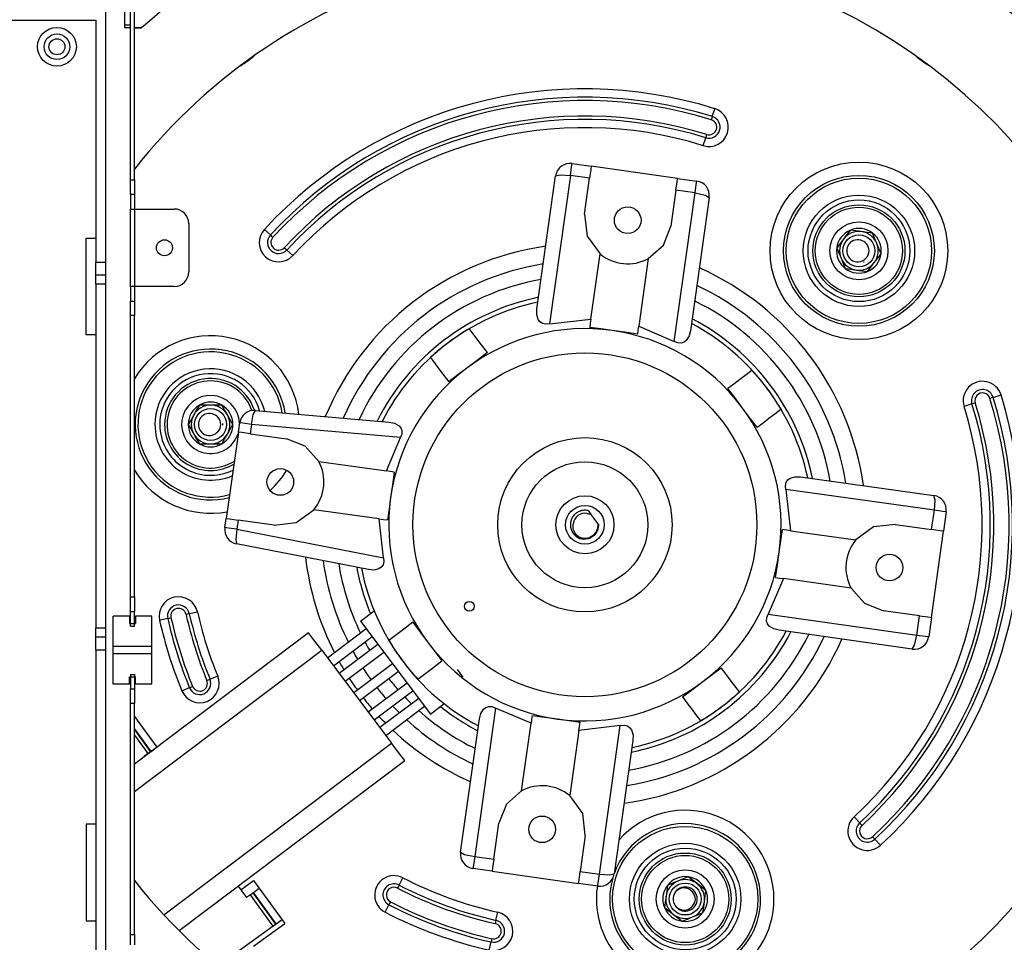
# Model space of a CAD drawing. Units: inches. Extents: x 0 to 10525, y 0 to 3753.
# Drawn here: x 1109 to 1312, y 2048 to 2239 of the extents above; entities that cross this region are included whole.
import ezdxf

# ---------------------------------------------------------------- set-up
doc = ezdxf.new("R2010")
doc.units = ezdxf.units.IN
doc.header["$MEASUREMENT"] = 0
doc.layers.add('LG-Product', color=3, linetype='Continuous')

msp = doc.modelspace()

# ---------------------------------------------------------------- linework, layer by layer
at = {"layer": 'LG-Product', "linetype": 'Continuous'}
for p, q in [((1131.87, 2205.72), (1131.87, 2310.72)), ((1132.67, 2205.72), (1132.67, 2310.72)), ((1126.67, 2240.72), (1126.67, 2188.72)), ((1130.67, 2238.67), (1130.67, 2240.7)), ((1055.17, 2238.72), (1124.67, 2238.72)), ((1124.67, 2238.72), (1124.67, 2188.72)), ((1130.67, 2237.71), (1130.67, 2238.67)), ((1131.87, 2237.71), (1130.67, 2237.71)), ((1130.67, 2237.1), (1130.67, 2237.71)), ((1131.87, 2237.11), (1130.67, 2237.1)), ((1132.67, 2237.11), (1134.11, 2237.11)), ((1132.82, 2237.11), (1132.67, 2237.11)), ((1133.04, 2237.11), (1132.82, 2237.11)), ((1133.25, 2237.11), (1133.04, 2237.11)), ((1133.68, 2237.11), (1133.25, 2237.11)), ((1134.11, 2237.11), (1133.68, 2237.11)), ((1251.97, 2218.81), (1252.48, 2220.43)), ((1251.88, 2218.5), (1251.76, 2218.13)), ((1251.97, 2218.81), (1251.88, 2218.5)), ((1250.1, 2212.8), (1250.61, 2214.43)), ((1250.7, 2214.74), (1250.61, 2214.43)), ((1250.82, 2215.1), (1250.7, 2214.74)), ((1222.68, 2206.66), (1222.93, 2208.42)), ((1222.93, 2208.42), (1223.02, 2209.12)), ((1223.02, 2209.12), (1226.98, 2208.56)), ((1226.89, 2207.86), (1226.64, 2206.1)), ((1226.98, 2208.56), (1226.89, 2207.86)), ((1244.81, 2206.05), (1226.98, 2208.56)), ((1131.87, 2205.72), (1132.67, 2205.72)), ((1131.87, 2203.6), (1131.87, 2205.72)), ((1132.67, 2205.72), (1132.67, 2203.6)), ((1215.77, 2179.05), (1219.63, 2206.56)), ((1222.68, 2206.66), (1218.37, 2175.98)), ((1219.63, 2206.56), (1220.56, 2206.81)), ((1220.56, 2206.81), (1222.68, 2206.66)), ((1226.64, 2206.1), (1222.68, 2206.66)), ((1225.59, 2198.66), (1226.64, 2206.1)), ((1244.71, 2205.36), (1244.81, 2206.05)), ((1244.81, 2206.05), (1248.77, 2205.5)), ((1131.87, 2202.72), (1131.87, 2203.6)), ((1132.67, 2203.6), (1132.67, 2202.72)), ((1244.46, 2203.6), (1243.42, 2196.15)), ((1244.46, 2203.6), (1244.71, 2205.36)), ((1248.42, 2203.04), (1244.46, 2203.6)), ((1248.42, 2203.04), (1248.67, 2204.8)), ((1248.67, 2204.8), (1248.77, 2205.5)), ((1132.67, 2202.72), (1131.87, 2202.72)), ((1131.87, 2202.72), (1131.87, 2199.72)), ((1132.67, 2202.72), (1132.67, 2199.72)), ((1244.11, 2172.36), (1248.42, 2203.04)), ((1251.32, 2202.11), (1247.46, 2174.59)), ((1248.42, 2203.04), (1250.5, 2202.6)), ((1250.5, 2202.6), (1251.32, 2202.11)), ((1131.87, 2183.72), (1131.87, 2199.72)), ((1131.87, 2199.72), (1132.1, 2199.72)), ((1132.1, 2199.72), (1132.67, 2199.72)), ((1132.67, 2199.72), (1132.67, 2183.72)), ((1132.67, 2199.72), (1140.87, 2199.72)), ((1225.59, 2198.66), (1226.12, 2194.14)), ((1143.87, 2196.72), (1143.87, 2186.72)), ((1160.74, 2194.36), (1159.49, 2195.52)), ((1241.88, 2192.25), (1243.42, 2196.15)), ((1122.67, 2173.72), (1122.67, 2193.72)), ((1122.67, 2193.72), (1124.67, 2193.72)), ((1160.74, 2194.36), (1160.98, 2194.14)), ((1160.98, 2194.14), (1161.26, 2193.88)), ((1226.12, 2194.14), (1228.79, 2190.45)), ((1279.06, 2193.52), (1278.35, 2192.6)), ((1279.77, 2194.45), (1279.06, 2193.52)), ((1280.47, 2195.36), (1279.77, 2194.45)), ((1281.6, 2195.21), (1280.47, 2195.36)), ((1282.76, 2195.06), (1281.6, 2195.21)), ((1283.91, 2194.9), (1282.76, 2195.06)), ((1285.05, 2194.76), (1283.91, 2194.9)), ((1285.48, 2193.7), (1285.05, 2194.76)), ((1285.93, 2192.62), (1285.48, 2193.7)), ((1163.6, 2191.73), (1163.88, 2191.47)), ((1163.88, 2191.47), (1164.12, 2191.25)), ((1238.75, 2189.47), (1241.88, 2192.25)), ((1278.35, 2192.6), (1277.66, 2191.69)), ((1277.66, 2191.69), (1278.09, 2190.64)), ((1280.26, 2192.58), (1280.08, 2192.37)), ((1280.45, 2192.77), (1280.26, 2192.58)), ((1280.77, 2193.01), (1280.45, 2192.77)), ((1281.13, 2193.2), (1280.77, 2193.01)), ((1281.48, 2193.31), (1281.13, 2193.2)), ((1281.85, 2193.37), (1281.48, 2193.31)), ((1282.22, 2193.37), (1281.85, 2193.37)), ((1282.6, 2193.3), (1282.22, 2193.37)), ((1282.93, 2193.18), (1282.6, 2193.3)), ((1283.24, 2193.01), (1282.93, 2193.18)), ((1283.5, 2192.81), (1283.24, 2193.01)), ((1283.72, 2192.58), (1283.5, 2192.81)), ((1286.38, 2191.54), (1285.93, 2192.62)), ((1286.82, 2190.49), (1286.38, 2191.54)), ((1165.37, 2190.1), (1164.12, 2191.25)), ((1226.89, 2176.98), (1228.79, 2190.45)), ((1238.75, 2189.47), (1236.78, 2175.5)), ((1278.09, 2190.64), (1278.54, 2189.56)), ((1278.54, 2189.56), (1278.99, 2188.48)), ((1280.08, 2189.82), (1280.34, 2189.51)), ((1280.34, 2189.51), (1280.64, 2189.25)), ((1283.26, 2189.19), (1283.55, 2189.42)), ((1283.55, 2189.42), (1283.64, 2189.51)), ((1283.64, 2189.51), (1283.72, 2189.61)), ((1285.41, 2188.66), (1286.12, 2189.58)), ((1286.12, 2189.58), (1286.82, 2190.49)), ((1124.67, 2188.72), (1126.67, 2188.72)), ((1124.67, 2186.15), (1124.67, 2188.72)), ((1126.67, 2188.72), (1126.67, 2186.15)), ((1278.99, 2188.48), (1279.43, 2187.43)), ((1279.43, 2187.43), (1280.56, 2187.28)), ((1280.64, 2189.25), (1280.99, 2189.05)), ((1280.99, 2189.05), (1281.38, 2188.9)), ((1281.38, 2188.9), (1281.77, 2188.82)), ((1281.77, 2188.82), (1282.18, 2188.81)), ((1282.18, 2188.81), (1282.57, 2188.88)), ((1282.57, 2188.88), (1282.93, 2189)), ((1282.93, 2189), (1283.26, 2189.19)), ((1284, 2186.82), (1284.7, 2187.73)), ((1284.7, 2187.73), (1285.41, 2188.66)), ((1124.67, 2186.15), (1126.67, 2186.15)), ((1124.67, 2185.43), (1124.67, 2186.15)), ((1124.67, 2184.23), (1124.67, 2185.43)), ((1126.67, 2186.15), (1126.67, 2185.43)), ((1126.67, 2185.43), (1126.67, 2184.23)), ((1280.56, 2187.28), (1281.71, 2187.12)), ((1281.71, 2187.12), (1282.87, 2186.97)), ((1282.87, 2186.97), (1284, 2186.82)), ((1126.67, 2184.23), (1124.67, 2184.23)), ((1124.67, 2184.23), (1124.67, 2113.21)), ((1126.67, 2184.23), (1126.67, 2113.21)), ((1131.87, 2183.72), (1131.87, 2180.72)), ((1132.1, 2183.72), (1131.87, 2183.72)), ((1132.67, 2183.72), (1132.1, 2183.72)), ((1140.87, 2183.72), (1132.67, 2183.72)), ((1132.67, 2183.72), (1132.67, 2180.72)), ((1131.87, 2180.72), (1132.67, 2180.72)), ((1131.87, 2179.84), (1131.87, 2180.72)), ((1131.87, 2177.72), (1131.87, 2179.84)), ((1132.67, 2180.72), (1132.67, 2179.84)), ((1132.67, 2179.84), (1132.67, 2177.72)), ((1132.67, 2177.72), (1131.87, 2177.72)), ((1131.87, 2119.62), (1131.87, 2177.72)), ((1132.67, 2119.62), (1132.67, 2177.72)), ((1215.74, 2177.93), (1215.77, 2179.05)), ((1216.05, 2176.89), (1215.74, 2177.93)), ((1216.39, 2176.42), (1216.05, 2176.89)), ((1216.9, 2176.07), (1216.39, 2176.42)), ((1217.6, 2175.91), (1216.9, 2176.07)), ((1218.37, 2175.98), (1217.6, 2175.91)), ((1218.37, 2175.98), (1226.89, 2176.98)), ((1226.77, 2176.13), (1226.65, 2175.28)), ((1228.98, 2174.95), (1226.65, 2175.28)), ((1226.89, 2176.98), (1226.77, 2176.13)), ((1236.67, 2174.7), (1236.78, 2175.5)), ((1236.78, 2175.5), (1244.11, 2172.36)), ((1124.67, 2173.72), (1122.67, 2173.72)), ((1202, 2174.74), (1201.8, 2175.01)), ((1202.2, 2174.48), (1202, 2174.74)), ((1203.86, 2172.27), (1202.2, 2174.48)), ((1231.3, 2174.63), (1228.98, 2174.95)), ((1233.93, 2174.26), (1231.3, 2174.63)), ((1236.56, 2173.89), (1233.93, 2174.26)), ((1236.56, 2173.89), (1236.67, 2174.7)), ((1247.18, 2173.51), (1246.59, 2172.59)), ((1247.46, 2174.59), (1247.18, 2173.51)), ((1205.53, 2170.06), (1203.86, 2172.27)), ((1244.83, 2172.08), (1244.11, 2172.36)), ((1245.55, 2172.04), (1244.83, 2172.08)), ((1246.14, 2172.24), (1245.55, 2172.04)), ((1246.59, 2172.59), (1246.14, 2172.24)), ((1193.78, 2169.04), (1193.99, 2168.76)), ((1205.53, 2170.06), (1203.42, 2168.47)), ((1193.99, 2168.76), (1194.19, 2168.49)), ((1194.19, 2168.49), (1195.87, 2166.26)), ((1203.42, 2168.47), (1201.29, 2166.87)), ((1195.87, 2166.26), (1197.54, 2164.04)), ((1199.42, 2165.45), (1197.54, 2164.04)), ((1201.29, 2166.87), (1199.42, 2165.45)), ((1258.93, 2165.47), (1257.68, 2164.52)), ((1260.18, 2166.41), (1258.93, 2165.47)), ((1256.43, 2163.58), (1255.19, 2162.65)), ((1257.68, 2164.52), (1256.43, 2163.58)), ((1256.6, 2160.77), (1255.19, 2162.65)), ((1309.95, 2160.83), (1311.58, 2161.34)), ((1146.08, 2159.23), (1145.51, 2158.24)), ((1147.23, 2159.23), (1146.08, 2159.23)), ((1148.39, 2159.23), (1147.23, 2159.23)), ((1149.56, 2159.23), (1148.39, 2159.23)), ((1150.7, 2159.23), (1149.56, 2159.23)), ((1151.27, 2158.24), (1150.7, 2159.23)), ((1258.01, 2158.9), (1256.6, 2160.77)), ((1259.61, 2156.77), (1258.01, 2158.9)), ((1305.57, 2159.46), (1303.94, 2158.95)), ((1305.88, 2159.56), (1305.57, 2159.46)), ((1306.25, 2159.67), (1305.88, 2159.56)), ((1309.64, 2160.73), (1309.27, 2160.62)), ((1309.95, 2160.83), (1309.64, 2160.73)), ((1144.93, 2157.23), (1144.35, 2156.22)), ((1145.51, 2158.24), (1144.93, 2157.23)), ((1146.61, 2156.91), (1146.41, 2156.72)), ((1146.93, 2157.15), (1146.61, 2156.91)), ((1147.29, 2157.33), (1146.93, 2157.15)), ((1147.64, 2157.45), (1147.29, 2157.33)), ((1148, 2157.5), (1147.64, 2157.45)), ((1148.38, 2157.5), (1148, 2157.5)), ((1148.75, 2157.44), (1148.38, 2157.5)), ((1149.09, 2157.32), (1148.75, 2157.44)), ((1149.39, 2157.15), (1149.09, 2157.32)), ((1149.65, 2156.95), (1149.39, 2157.15)), ((1149.88, 2156.71), (1149.65, 2156.95)), ((1151.86, 2157.23), (1151.27, 2158.24)), ((1152.44, 2156.22), (1151.86, 2157.23)), ((1156.86, 2155.23), (1157.19, 2157.31)), ((1157.19, 2157.31), (1157.64, 2158.14)), ((1157.64, 2158.14), (1185.27, 2155.72)), ((1263.67, 2156.52), (1264.91, 2157.45)), ((1264.91, 2157.45), (1266.15, 2158.39)), ((1144.35, 2156.22), (1143.77, 2155.23)), ((1143.77, 2155.23), (1144.35, 2154.24)), ((1146.41, 2156.72), (1146.24, 2156.5)), ((1153.01, 2155.23), (1152.44, 2156.22)), ((1152.44, 2154.24), (1153.01, 2155.23)), ((1154.13, 2153.66), (1154.4, 2155.57)), ((1155.1, 2155.47), (1154.4, 2155.57)), ((1156.86, 2155.23), (1155.1, 2155.47)), ((1156.86, 2155.23), (1156.59, 2153.32)), ((1187.59, 2152.54), (1156.86, 2155.23)), ((1185.27, 2155.72), (1186.36, 2155.51)), ((1186.36, 2155.51), (1187.3, 2154.98)), ((1187.3, 2154.98), (1187.67, 2154.54)), ((1261.2, 2154.66), (1259.61, 2156.77)), ((1261.2, 2154.66), (1262.44, 2155.59)), ((1262.44, 2155.59), (1263.67, 2156.52)), ((1144.35, 2154.24), (1144.93, 2153.23)), ((1144.93, 2153.23), (1145.51, 2152.22)), ((1146.24, 2153.96), (1146.5, 2153.65)), ((1146.5, 2153.65), (1146.8, 2153.39)), ((1146.8, 2153.39), (1147.15, 2153.18)), ((1147.15, 2153.18), (1147.53, 2153.04)), ((1147.53, 2153.04), (1147.93, 2152.96)), ((1147.93, 2152.96), (1148.34, 2152.95)), ((1148.34, 2152.95), (1148.72, 2153.01)), ((1148.72, 2153.01), (1149.09, 2153.14)), ((1149.09, 2153.14), (1149.41, 2153.32)), ((1149.41, 2153.32), (1149.7, 2153.55)), ((1149.7, 2153.55), (1149.79, 2153.65)), ((1149.79, 2153.65), (1149.88, 2153.74)), ((1151.27, 2152.22), (1151.86, 2153.23)), ((1154.13, 2153.66), (1151.63, 2135.84)), ((1151.86, 2153.23), (1152.44, 2154.24)), ((1154.83, 2153.57), (1154.13, 2153.66)), ((1156.59, 2153.32), (1154.83, 2153.57)), ((1156.59, 2153.32), (1164.04, 2152.27)), ((1187.86, 2153.26), (1187.59, 2152.54)), ((1187.67, 2154.54), (1187.89, 2153.97)), ((1187.89, 2153.97), (1187.86, 2153.26)), ((1145.51, 2152.22), (1146.08, 2151.23)), ((1146.08, 2151.23), (1147.23, 2151.23)), ((1147.23, 2151.23), (1148.39, 2151.23)), ((1148.39, 2151.23), (1149.56, 2151.23)), ((1149.56, 2151.23), (1150.7, 2151.23)), ((1150.7, 2151.23), (1151.27, 2152.22)), ((1167.94, 2150.74), (1164.04, 2152.27)), ((1170.72, 2147.6), (1167.94, 2150.74)), ((1184.69, 2145.64), (1187.59, 2152.54)), ((1170.72, 2147.6), (1184.69, 2145.64)), ((1185.49, 2145.53), (1184.69, 2145.64)), ((1186.3, 2145.41), (1185.49, 2145.53)), ((1186.3, 2145.41), (1185.93, 2142.79)), ((1185.93, 2142.79), (1185.56, 2140.16)), ((1267.05, 2142.59), (1267.21, 2143.29)), ((1267.12, 2141.82), (1267.05, 2142.59)), ((1267.21, 2143.29), (1267.57, 2143.8)), ((1267.57, 2143.8), (1268.03, 2144.14)), ((1268.03, 2144.14), (1269.08, 2144.45)), ((1269.08, 2144.45), (1270.19, 2144.42)), ((1270.19, 2144.42), (1297.71, 2140.55)), ((1297.81, 2137.51), (1267.12, 2141.82)), ((1267.12, 2141.82), (1268.13, 2133.3)), ((1297.95, 2139.63), (1297.71, 2140.55)), ((1185.56, 2140.16), (1185.23, 2137.83)), ((1297.81, 2137.51), (1297.95, 2139.63)), ((1166.05, 2134.97), (1169.73, 2137.64)), ((1183.21, 2135.75), (1169.73, 2137.64)), ((1185.23, 2137.83), (1184.91, 2135.51)), ((1223.46, 2136.56), (1223.33, 2136.4)), ((1223.61, 2136.71), (1223.46, 2136.56)), ((1223.69, 2136.78), (1223.61, 2136.71)), ((1223.77, 2136.85), (1223.69, 2136.78)), ((1223.85, 2136.91), (1223.77, 2136.85)), ((1223.94, 2136.97), (1223.85, 2136.91)), ((1224.12, 2137.09), (1223.94, 2136.97)), ((1224.3, 2137.19), (1224.12, 2137.09)), ((1224.49, 2137.28), (1224.3, 2137.19)), ((1224.68, 2137.36), (1224.49, 2137.28)), ((1224.79, 2137.39), (1224.68, 2137.36)), ((1224.89, 2137.42), (1224.79, 2137.39)), ((1224.99, 2137.44), (1224.89, 2137.42)), ((1225.09, 2137.47), (1224.99, 2137.44)), ((1225.3, 2137.5), (1225.09, 2137.47)), ((1225.51, 2137.52), (1225.3, 2137.5)), ((1225.61, 2137.52), (1225.51, 2137.52)), ((1225.72, 2137.52), (1225.61, 2137.52)), ((1225.83, 2137.52), (1225.72, 2137.52)), ((1225.93, 2137.51), (1225.83, 2137.52)), ((1226.14, 2137.48), (1225.93, 2137.51)), ((1226.05, 2136.87), (1226.28, 2136.85)), ((1226.34, 2137.44), (1226.14, 2137.48)), ((1226.28, 2136.85), (1226.49, 2136.81)), ((1226.34, 2137.44), (1226.52, 2137.22)), ((1226.49, 2136.81), (1226.6, 2136.79)), ((1226.52, 2137.22), (1226.69, 2136.98)), ((1226.6, 2136.79), (1226.71, 2136.76)), ((1226.69, 2136.98), (1226.88, 2136.74)), ((1226.71, 2136.76), (1226.81, 2136.72)), ((1226.81, 2136.72), (1226.92, 2136.68)), ((1228.41, 2134.7), (1226.92, 2136.68)), ((1297.25, 2133.55), (1297.81, 2137.51)), ((1299.57, 2137.26), (1297.81, 2137.51)), ((1300.26, 2137.17), (1299.57, 2137.26)), ((1300.26, 2137.17), (1299.7, 2133.21)), ((1151.36, 2133.93), (1151.63, 2135.84)), ((1151.63, 2135.84), (1152.32, 2135.74)), ((1152.32, 2135.74), (1154.08, 2135.49)), ((1154.08, 2135.49), (1153.82, 2133.59)), ((1161.53, 2134.45), (1154.08, 2135.49)), ((1161.53, 2134.45), (1166.05, 2134.97)), ((1184.1, 2127.7), (1183.21, 2135.75)), ((1183.21, 2135.75), (1184.06, 2135.63)), ((1184.06, 2135.63), (1184.91, 2135.51)), ((1222.69, 2134.87), (1222.67, 2134.66)), ((1222.67, 2134.66), (1222.67, 2134.45)), ((1222.67, 2134.45), (1222.67, 2134.34)), ((1222.7, 2134.97), (1222.69, 2134.87)), ((1222.72, 2135.07), (1222.7, 2134.97)), ((1222.74, 2135.18), (1222.72, 2135.07)), ((1222.76, 2135.28), (1222.74, 2135.18)), ((1222.82, 2135.48), (1222.76, 2135.28)), ((1222.9, 2135.68), (1222.82, 2135.48)), ((1222.99, 2135.87), (1222.9, 2135.68)), ((1223.09, 2136.05), (1222.99, 2135.87)), ((1223.14, 2136.14), (1223.09, 2136.05)), ((1223.2, 2136.23), (1223.14, 2136.14)), ((1223.26, 2136.32), (1223.2, 2136.23)), ((1223.23, 2134.33), (1223.26, 2134.56)), ((1223.33, 2136.4), (1223.26, 2136.32)), ((1223.26, 2134.56), (1223.31, 2134.8)), ((1228.43, 2134.68), (1228.41, 2134.7)), ((1228.45, 2134.65), (1228.43, 2134.68)), ((1228.46, 2134.44), (1228.43, 2133.97)), ((1228.45, 2134.65), (1228.46, 2134.55)), ((1228.46, 2134.55), (1228.46, 2134.44)), ((1289.8, 2134.6), (1285.28, 2134.07)), ((1289.8, 2134.6), (1297.25, 2133.55)), ((1152.06, 2133.83), (1151.36, 2133.93)), ((1153.82, 2133.59), (1152.06, 2133.83)), ((1153.82, 2133.59), (1153.57, 2131.49)), ((1153.82, 2133.59), (1184.1, 2127.7)), ((1222.67, 2134.34), (1222.68, 2134.23)), ((1222.68, 2134.23), (1222.69, 2134.13)), ((1222.69, 2134.13), (1222.71, 2134.03)), ((1222.71, 2134.03), (1222.75, 2133.82)), ((1222.75, 2133.82), (1222.81, 2133.62)), ((1222.81, 2133.62), (1222.88, 2133.42)), ((1222.88, 2133.42), (1222.96, 2133.23)), ((1222.96, 2133.23), (1223.08, 2133.07)), ((1223.08, 2133.07), (1223.2, 2132.92)), ((1223.2, 2132.92), (1223.34, 2132.79)), ((1223.25, 2133.9), (1223.23, 2134.33)), ((1223.33, 2133.48), (1223.25, 2133.9)), ((1223.5, 2133.05), (1223.33, 2133.48)), ((1223.34, 2132.79), (1223.48, 2132.66)), ((1223.48, 2132.66), (1223.56, 2132.59)), ((1223.75, 2132.65), (1223.5, 2133.05)), ((1223.56, 2132.59), (1223.63, 2132.53)), ((1223.63, 2132.53), (1223.71, 2132.48)), ((1223.71, 2132.48), (1223.79, 2132.42)), ((1223.93, 2132.43), (1223.75, 2132.65)), ((1223.79, 2132.42), (1223.96, 2132.32)), ((1224.14, 2132.24), (1223.93, 2132.43)), ((1227.88, 2132.69), (1227.56, 2132.33)), ((1228.13, 2133.08), (1227.88, 2132.69)), ((1228.32, 2133.52), (1228.13, 2133.08)), ((1228.43, 2133.97), (1228.32, 2133.52)), ((1266.1, 2131.21), (1266.43, 2133.54)), ((1267.28, 2133.42), (1266.43, 2133.54)), ((1268.13, 2133.3), (1267.28, 2133.42)), ((1268.13, 2133.3), (1281.6, 2131.4)), ((1285.28, 2134.07), (1281.6, 2131.4)), ((1297.2, 2115.38), (1299.7, 2133.21)), ((1299.01, 2133.3), (1297.25, 2133.55)), ((1299.7, 2133.21), (1299.01, 2133.3)), ((1153.57, 2131.49), (1153.76, 2130.57)), ((1180.99, 2125.28), (1153.76, 2130.57)), ((1223.96, 2132.32), (1224.14, 2132.24)), ((1225.85, 2131.55), (1225.39, 2131.54)), ((1226.3, 2131.63), (1225.85, 2131.55)), ((1226.75, 2131.79), (1226.3, 2131.63)), ((1227.18, 2132.02), (1226.75, 2131.79)), ((1227.56, 2132.33), (1227.18, 2132.02)), ((1265.77, 2128.89), (1266.1, 2131.21)), ((1265.4, 2126.26), (1265.77, 2128.89)), ((1184.16, 2126.93), (1183.99, 2126.25)), ((1184.1, 2127.7), (1184.16, 2126.93)), ((1182.1, 2125.18), (1180.99, 2125.28)), ((1183.15, 2125.43), (1182.1, 2125.18)), ((1183.63, 2125.75), (1183.15, 2125.43)), ((1183.99, 2126.25), (1183.63, 2125.75)), ((1265.03, 2123.63), (1265.4, 2126.26)), ((1266.65, 2123.41), (1263.5, 2116.08)), ((1265.03, 2123.63), (1265.84, 2123.52)), ((1265.84, 2123.52), (1266.65, 2123.41)), ((1280.61, 2121.44), (1266.65, 2123.41)), ((1280.61, 2121.44), (1283.39, 2118.31)), ((1131.87, 2119.62), (1132.67, 2119.62)), ((1131.87, 2117.5), (1131.87, 2119.62)), ((1132.67, 2119.62), (1132.67, 2117.5)), ((1283.39, 2118.31), (1287.3, 2116.77)), ((1131.87, 2116.62), (1131.87, 2117.5)), ((1131.87, 2116.62), (1132.67, 2116.62)), ((1131.87, 2113.62), (1131.87, 2116.62)), ((1132.67, 2117.5), (1132.67, 2116.62)), ((1132.67, 2113.62), (1132.67, 2116.62)), ((1143.68, 2116.1), (1144, 2116.17)), ((1144, 2116.17), (1145.66, 2116.54)), ((1179.31, 2114.62), (1182.15, 2116.76)), ((1294.74, 2115.73), (1287.3, 2116.77)), ((1128.27, 2109.37), (1128.27, 2115.62)), ((1131.67, 2115.62), (1128.27, 2115.62)), ((1131.67, 2115.62), (1131.67, 2114.12)), ((1131.67, 2114.12), (1132.87, 2114.12)), ((1136.27, 2115.62), (1132.87, 2115.62)), ((1132.87, 2115.62), (1132.87, 2114.12)), ((1136.27, 2109.37), (1136.27, 2115.62)), ((1139.52, 2115.16), (1137.86, 2114.79)), ((1139.52, 2115.16), (1139.84, 2115.23)), ((1139.84, 2115.23), (1140.21, 2115.32)), ((1143.31, 2116.01), (1143.68, 2116.1)), ((1179.31, 2114.62), (1193.76, 2095.45)), ((1190.13, 2114.39), (1187.92, 2112.72)), ((1190.13, 2114.39), (1191.72, 2112.27)), ((1263.19, 2114.64), (1263.22, 2115.36)), ((1263.39, 2114.05), (1263.19, 2114.64)), ((1263.22, 2115.36), (1263.5, 2116.08)), ((1263.5, 2116.08), (1294.19, 2111.76)), ((1294.19, 2111.76), (1294.74, 2115.73)), ((1294.74, 2115.73), (1296.5, 2115.48)), ((1296.5, 2115.48), (1297.2, 2115.38)), ((1297.2, 2115.38), (1296.64, 2111.42)), ((1124.67, 2113.21), (1126.67, 2113.21)), ((1124.67, 2112.02), (1124.67, 2113.21)), ((1126.67, 2113.21), (1126.67, 2112.02)), ((1131.87, 2113.62), (1132.67, 2113.62)), ((1168.62, 2112.19), (1132.67, 2085.1)), ((1169.41, 2111.14), (1168.62, 2112.19)), ((1180.51, 2113.02), (1172.53, 2107)), ((1187.92, 2112.72), (1185.71, 2111.06)), ((1191.72, 2112.27), (1193.32, 2110.15)), ((1263.74, 2113.6), (1263.39, 2114.05)), ((1264.66, 2113.01), (1263.74, 2113.6)), ((1265.74, 2112.73), (1264.66, 2113.01)), ((1293.25, 2108.87), (1265.74, 2112.73)), ((1124.67, 2111.29), (1124.67, 2112.02)), ((1126.67, 2111.29), (1124.67, 2111.29)), ((1124.67, 2108.72), (1124.67, 2111.29)), ((1126.67, 2112.02), (1126.67, 2111.29)), ((1126.67, 2111.29), (1126.67, 2108.72)), ((1171.33, 2108.6), (1169.41, 2111.14)), ((1173.73, 2105.4), (1181.72, 2111.42)), ((1185.45, 2110.86), (1185.18, 2110.66)), ((1185.71, 2111.06), (1185.45, 2110.86)), ((1193.32, 2110.15), (1194.74, 2108.27)), ((1293.74, 2109.69), (1294.19, 2111.76)), ((1294.19, 2111.76), (1295.95, 2111.52)), ((1295.95, 2111.52), (1296.64, 2111.42)), ((1124.67, 2108.72), (1126.67, 2108.72)), ((1124.67, 2108.72), (1124.67, 2039.22)), ((1126.67, 2108.72), (1126.67, 2039.22)), ((1136.27, 2109.37), (1128.27, 2109.37)), ((1128.27, 2108.62), (1128.27, 2109.37)), ((1128.27, 2107.87), (1128.27, 2108.62)), ((1132.67, 2079.47), (1171.33, 2108.6)), ((1136.27, 2108.62), (1136.27, 2109.37)), ((1136.27, 2107.87), (1136.27, 2108.62)), ((1171.33, 2108.6), (1185.77, 2089.43)), ((1182.92, 2109.83), (1174.94, 2103.81)), ((1176.14, 2102.21), (1184.13, 2108.23)), ((1194.74, 2108.27), (1196.15, 2106.4)), ((1293.25, 2108.87), (1293.74, 2109.69)), ((1128.27, 2101.62), (1128.27, 2107.87)), ((1136.27, 2107.87), (1128.27, 2107.87)), ((1136.27, 2101.62), (1136.27, 2107.87)), ((1193.93, 2104.72), (1196.15, 2106.4)), ((1185.93, 2105.83), (1177.94, 2099.81)), ((1179.15, 2098.22), (1187.14, 2104.23)), ((1191.7, 2103.05), (1193.93, 2104.72)), ((1199.94, 2103.86), (1199.33, 2104.66)), ((1251.92, 2103.59), (1253.79, 2105)), ((1254.73, 2103.76), (1253.79, 2105)), ((1131.67, 2103.12), (1132.87, 2103.12)), ((1131.67, 2101.62), (1131.67, 2103.12)), ((1131.87, 2103.62), (1132.67, 2103.62)), ((1131.87, 2103.62), (1131.87, 2100.62)), ((1132.67, 2103.62), (1132.67, 2100.62)), ((1132.87, 2101.62), (1132.87, 2103.12)), ((1147.62, 2102.36), (1147.97, 2102.51)), ((1147.97, 2102.51), (1148.27, 2102.63)), ((1149.85, 2103.28), (1148.27, 2102.63)), ((1191.15, 2102.63), (1191.43, 2102.84)), ((1191.43, 2102.84), (1191.7, 2103.05)), ((1200.54, 2103.07), (1199.94, 2103.86)), ((1247.92, 2100.58), (1250.04, 2102.18)), ((1250.04, 2102.18), (1251.92, 2103.59)), ((1255.67, 2102.51), (1254.73, 2103.76)), ((1256.61, 2101.26), (1255.67, 2102.51)), ((1131.67, 2101.62), (1128.27, 2101.62)), ((1131.87, 2100.62), (1132.67, 2100.62)), ((1131.87, 2099.74), (1131.87, 2100.62)), ((1132.67, 2100.62), (1132.67, 2099.74)), ((1136.27, 2101.62), (1132.87, 2101.62)), ((1142.45, 2100.23), (1144.03, 2100.89)), ((1144.03, 2100.89), (1144.33, 2101.01)), ((1144.33, 2101.01), (1144.69, 2101.15)), ((1188.94, 2101.84), (1180.95, 2095.82)), ((1182.16, 2094.22), (1190.14, 2100.24)), ((1245.8, 2098.99), (1247.92, 2100.58)), ((1257.56, 2100), (1256.61, 2101.26)), ((1131.87, 2097.62), (1131.87, 2099.74)), ((1132.67, 2099.74), (1132.67, 2097.62)), ((1191.35, 2098.64), (1183.36, 2092.63)), ((1245.8, 2098.99), (1246.73, 2097.75)), ((1132.67, 2097.62), (1131.87, 2097.62)), ((1131.87, 2049.92), (1131.87, 2097.62)), ((1132.67, 2049.92), (1132.67, 2097.62)), ((1184.57, 2091.03), (1192.55, 2097.05)), ((1193.76, 2095.45), (1196.6, 2097.59)), ((1207.22, 2096.69), (1202.91, 2066)), ((1204.15, 2095.53), (1204.74, 2096.45)), ((1204.74, 2096.45), (1205.2, 2096.8)), ((1205.2, 2096.8), (1205.79, 2097)), ((1205.79, 2097), (1206.5, 2096.97)), ((1206.5, 2096.97), (1207.22, 2096.69)), ((1214.55, 2093.54), (1207.22, 2096.69)), ((1246.73, 2097.75), (1247.66, 2096.52)), ((1247.66, 2096.52), (1248.6, 2095.28)), ((1132.67, 2094.95), (1137.29, 2088.59)), ((1200.01, 2066.94), (1203.88, 2094.45)), ((1203.88, 2094.45), (1204.15, 2095.53)), ((1214.66, 2094.35), (1214.55, 2093.54)), ((1214.78, 2095.15), (1214.66, 2094.35)), ((1214.78, 2095.15), (1217.4, 2094.79)), ((1217.4, 2094.79), (1220.03, 2094.42)), ((1220.03, 2094.42), (1222.35, 2094.09)), ((1222.35, 2094.09), (1224.68, 2093.76)), ((1248.6, 2095.28), (1249.53, 2094.04)), ((1136.09, 2087.74), (1132.67, 2092.46)), ((1136.01, 2087.68), (1132.67, 2092.29)), ((1212.59, 2079.58), (1214.55, 2093.54)), ((1224.44, 2092.06), (1222.55, 2078.59)), ((1232.97, 2093.07), (1224.44, 2092.06)), ((1224.44, 2092.06), (1224.56, 2092.91)), ((1224.56, 2092.91), (1224.68, 2093.76)), ((1228.66, 2062.38), (1232.97, 2093.07)), ((1232.97, 2093.07), (1233.74, 2093.14)), ((1233.74, 2093.14), (1234.43, 2092.98)), ((1234.43, 2092.98), (1234.95, 2092.62)), ((1234.95, 2092.62), (1235.29, 2092.16)), ((1235.29, 2092.16), (1235.6, 2091.11)), ((1132.67, 2091.1), (1135.45, 2087.27)), ((1235.57, 2090), (1231.7, 2062.48)), ((1235.6, 2091.11), (1235.57, 2090)), ((1136.01, 2087.68), (1136.04, 2087.7)), ((1136.04, 2087.7), (1136.09, 2087.74)), ((1136.09, 2087.74), (1137.28, 2088.6)), ((1138.74, 2053.99), (1185.77, 2089.43)), ((1187.68, 2086.89), (1185.77, 2089.43)), ((1135.45, 2087.27), (1134.64, 2086.68)), ((1134.64, 2086.68), (1134.68, 2086.62)), ((1135.45, 2087.27), (1135.85, 2087.56)), ((1135.85, 2087.56), (1136.01, 2087.68)), ((1141.88, 2050.73), (1188.48, 2085.84)), ((1188.48, 2085.84), (1187.68, 2086.89)), ((1212.59, 2079.58), (1209.45, 2076.8)), ((1225.22, 2074.91), (1222.55, 2078.59)), ((1209.45, 2076.8), (1207.92, 2072.89)), ((1225.74, 2070.39), (1225.22, 2074.91)), ((1281.24, 2074.23), (1282.4, 2072.97)), ((1124.67, 2072.72), (1122.67, 2072.72)), ((1122.67, 2072.72), (1122.67, 2052.72)), ((1206.87, 2065.45), (1207.92, 2072.89)), ((1282.62, 2072.73), (1282.4, 2072.97)), ((1282.88, 2072.45), (1282.62, 2072.73)), ((1225.74, 2070.39), (1224.7, 2062.94)), ((1285.29, 2069.84), (1285.03, 2070.12)), ((1285.51, 2069.6), (1285.29, 2069.84)), ((1286.66, 2068.34), (1285.51, 2069.6)), ((1200.01, 2066.94), (1200.83, 2066.45)), ((1200.83, 2066.45), (1202.91, 2066)), ((1202.91, 2066), (1202.66, 2064.24)), ((1202.91, 2066), (1206.87, 2065.45)), ((1206.87, 2065.45), (1206.62, 2063.69)), ((1202.66, 2064.24), (1202.56, 2063.55)), ((1206.53, 2062.99), (1202.56, 2063.55)), ((1206.62, 2063.69), (1206.53, 2062.99)), ((1187.31, 2060.12), (1188.09, 2061.64)), ((1206.53, 2062.99), (1224.35, 2060.48)), ((1224.45, 2061.18), (1224.7, 2062.94)), ((1224.7, 2062.94), (1228.66, 2062.38)), ((1228.41, 2060.62), (1228.66, 2062.38)), ((1228.66, 2062.38), (1230.78, 2062.24)), ((1230.78, 2062.24), (1231.7, 2062.48)), ((1245.92, 2061.39), (1244.84, 2060.94)), ((1246.97, 2061.83), (1245.92, 2061.39)), ((1247.88, 2061.13), (1246.97, 2061.83)), ((1154.08, 2059.92), (1155.8, 2057.56)), ((1154.62, 2059.17), (1157.26, 2061.09)), ((1157.26, 2061.09), (1163.73, 2052.19)), ((1157.26, 2058.61), (1158.44, 2059.47)), ((1187.16, 2059.83), (1186.98, 2059.49)), ((1187.31, 2060.12), (1187.16, 2059.83)), ((1224.35, 2060.48), (1224.45, 2061.18)), ((1228.31, 2059.93), (1224.35, 2060.48)), ((1228.31, 2059.93), (1228.41, 2060.62)), ((1242.71, 2060.06), (1242.56, 2058.93)), ((1243.76, 2060.5), (1242.71, 2060.06)), ((1244.84, 2060.94), (1243.76, 2060.5)), ((1245.27, 2059.35), (1244.91, 2059.17)), ((1245.62, 2059.47), (1245.27, 2059.35)), ((1245.98, 2059.53), (1245.62, 2059.47)), ((1246.36, 2059.52), (1245.98, 2059.53)), ((1246.73, 2059.46), (1246.36, 2059.52)), ((1247.06, 2059.34), (1246.73, 2059.46)), ((1247.37, 2059.17), (1247.06, 2059.34)), ((1248.81, 2060.42), (1247.88, 2061.13)), ((1249.73, 2059.71), (1248.81, 2060.42)), ((1250.64, 2059.02), (1249.73, 2059.71)), ((1156.61, 2058.14), (1155.8, 2057.56)), ((1156.61, 2058.14), (1157.01, 2058.43)), ((1161.31, 2051.67), (1156.61, 2058.14)), ((1157.01, 2058.43), (1157.17, 2058.55)), ((1157.17, 2058.55), (1157.2, 2058.57)), ((1161.88, 2052.08), (1157.17, 2058.55)), ((1157.2, 2058.57), (1157.26, 2058.61)), ((1161.96, 2052.14), (1157.26, 2058.61)), ((1242.41, 2057.77), (1242.25, 2056.61)), ((1242.56, 2058.93), (1242.41, 2057.77)), ((1244.39, 2058.74), (1244.22, 2058.52)), ((1244.59, 2058.93), (1244.39, 2058.74)), ((1244.91, 2059.17), (1244.59, 2058.93)), ((1247.63, 2058.97), (1247.37, 2059.17)), ((1247.86, 2058.73), (1247.63, 2058.97)), ((1250.34, 2056.73), (1250.49, 2057.88)), ((1250.49, 2057.88), (1250.64, 2059.02)), ((1184.42, 2054.53), (1185.21, 2056.05)), ((1185.35, 2056.33), (1185.21, 2056.05)), ((1185.53, 2056.67), (1185.35, 2056.33)), ((1242.25, 2056.61), (1242.11, 2055.48)), ((1242.11, 2055.48), (1243.01, 2054.78)), ((1244.22, 2055.98), (1244.48, 2055.67)), ((1244.48, 2055.67), (1244.78, 2055.41)), ((1244.78, 2055.41), (1245.13, 2055.2)), ((1245.13, 2055.2), (1245.51, 2055.06)), ((1246.7, 2055.03), (1247.07, 2055.16)), ((1247.07, 2055.16), (1247.39, 2055.34)), ((1247.39, 2055.34), (1247.68, 2055.58)), ((1247.68, 2055.58), (1247.77, 2055.67)), ((1247.77, 2055.67), (1247.86, 2055.76)), ((1250.04, 2054.44), (1250.19, 2055.57)), ((1250.19, 2055.57), (1250.34, 2056.73)), ((1207.31, 2052.85), (1207.69, 2054.52)), ((1243.01, 2054.78), (1243.94, 2054.07)), ((1243.94, 2054.07), (1244.86, 2053.36)), ((1244.86, 2053.36), (1245.77, 2052.67)), ((1245.51, 2055.06), (1245.91, 2054.98)), ((1245.91, 2054.98), (1246.32, 2054.97)), ((1246.32, 2054.97), (1246.7, 2055.03)), ((1246.83, 2053.11), (1247.9, 2053.55)), ((1247.9, 2053.55), (1248.98, 2054)), ((1248.98, 2054), (1250.04, 2054.44)), ((1122.67, 2052.72), (1124.67, 2052.72)), ((1161.31, 2051.67), (1154.39, 2046.64)), ((1157.26, 2047.49), (1163.73, 2052.19)), ((1161.31, 2051.67), (1161.71, 2051.96)), ((1161.71, 2051.96), (1161.88, 2052.08)), ((1161.88, 2052.08), (1161.9, 2052.1)), ((1161.9, 2052.1), (1161.96, 2052.14)), ((1161.96, 2052.14), (1163.14, 2053)), ((1207.24, 2052.54), (1207.16, 2052.16)), ((1207.31, 2052.85), (1207.24, 2052.54)), ((1245.77, 2052.67), (1246.83, 2053.11)), ((1131.87, 2049.92), (1132.67, 2049.92)), ((1131.87, 2047.8), (1131.87, 2049.92)), ((1132.67, 2049.92), (1132.67, 2047.8)), ((1206.46, 2049.07), (1206.38, 2048.69)), ((1205.93, 2046.71), (1206.31, 2048.38)), ((1206.38, 2048.69), (1206.31, 2048.38))]:
    msp.add_line(p, q, dxfattribs=at)
for centre, radius in [((1116.67, 2233.22), 4), ((1116.67, 2233.22), 2.65), ((1116.67, 2233.22), 1.65), ((1282.24, 2191.09), 18.33), ((1282.24, 2191.09), 15.57), ((1282.24, 2191.09), 15), ((1282.24, 2191.09), 11.5), ((1282.24, 2191.09), 10.5), ((1234.5, 2197.4), 2.75), ((1282.24, 2191.09), 9.5), ((1282.24, 2191.09), 9), ((1282.24, 2191.09), 6), ((1282.24, 2191.09), 3.3), ((1138.87, 2191.72), 1.65), ((1225.67, 2134.52), 35.5), ((1148.39, 2155.23), 3.3), ((1225.67, 2134.52), 18), ((1225.67, 2134.52), 13), ((1162.78, 2143.36), 2.75), ((1225.67, 2134.52), 6), ((1225.67, 2134.52), 4), ((1288.55, 2125.68), 2.75), ((1201.8, 2117.68), 1), ((1216.83, 2071.64), 2.75), ((1246.37, 2057.25), 15), ((1246.37, 2057.25), 11.5), ((1246.37, 2057.25), 10.5), ((1246.37, 2057.25), 9.5), ((1246.37, 2057.25), 9), ((1246.37, 2057.25), 6), ((1246.37, 2057.25), 3.3)]:
    msp.add_circle(centre, radius, dxfattribs=at)
for centre, radius, start, end in [((1225.67, 2134.52), 137.5, 275.0513, 131.7465), ((1225.67, 2134.52), 118.5, 0, 141.6994), ((1140.07, 2252.33), 27.2, 302.1143, 309.8857), ((1311.26, 2252.33), 27.2, 230.1143, 237.8857), ((1225.67, 2134.52), 90, 72.6659, 137.3341), ((1225.67, 2134.52), 88.29, 72.6659, 137.3341), ((1225.67, 2134.52), 87.59, 72.6659, 137.3341), ((1251.29, 2216.62), 4, 252.6659, 72.6659), ((1225.67, 2134.52), 84.41, 72.6659, 137.3341), ((1225.67, 2134.52), 83.71, 72.6659, 137.3341), ((1251.29, 2216.62), 2.29, 252.6659, 72.6659), ((1251.29, 2216.62), 1.59, 252.6659, 72.6659), ((1225.67, 2134.52), 82, 72.6659, 137.3341), ((1222.61, 2206.15), 3, 82, 172), ((1248.35, 2202.53), 3, 352, 82), ((1140.87, 2196.72), 3, 0, 90), ((1162.43, 2192.81), 4, 137.3341, 317.3341), ((1282.24, 2191.09), 4.62, 52.5227, 112.5227), ((1162.43, 2192.81), 2.29, 137.3341, 317.3341), ((1162.43, 2192.81), 1.59, 137.3341, 317.3341), ((1282.24, 2191.09), 4.62, 112.5227, 172.5227), ((1282.24, 2191.09), 4, 142.5227, 202.5227), ((1282.24, 2191.09), 4, 82.5227, 142.5227), ((1282.24, 2191.09), 4, 22.5227, 82.5227), ((1282.24, 2191.09), 4.62, 352.5227, 52.5227), ((1225.67, 2134.52), 58.07, 97.9987, 157.3594), ((1282.24, 2191.09), 4.62, 172.5227, 232.5227), ((1282.24, 2191.09), 2.5, 149.3486, 210.5119), ((1282.24, 2191.09), 2.1, 314.9813, 45.0187), ((1282.24, 2191.09), 4, 322.5227, 22.5227), ((1234.5, 2197.4), 9, 230.552, 298.1135), ((1282.24, 2191.09), 4, 202.5227, 262.5227), ((1282.24, 2191.09), 4.62, 292.5227, 352.5227), ((1225.67, 2134.52), 54.54, 99.0563, 156.1669), ((1225.67, 2134.52), 58.07, 7.9987, 66.0094), ((1282.24, 2191.09), 4.62, 232.5227, 292.5227), ((1282.24, 2191.09), 4, 262.5227, 322.5227), ((1282.24, 2191.09), 2.5, 292.5227, 294.7895), ((1140.87, 2186.72), 3, 270, 0), ((1225.67, 2134.52), 51.46, 100.1081, 154.9969), ((1225.67, 2134.52), 54.54, 9.0563, 64.935), ((1225.67, 2134.52), 47.93, 101.5031, 153.4612), ((1225.67, 2134.52), 47, 101.9028, 153.0079), ((1225.67, 2134.52), 51.46, 10.1081, 63.8831), ((1225.67, 2134.52), 47, 11.9028, 62.0972), ((1225.67, 2134.52), 47.93, 11.5031, 62.4994), ((1148.39, 2155.23), 18.33, 6.6713, 149.0738), ((1225.67, 2134.52), 46.99, 120.5189, 132.7344), ((1225.67, 2134.52), 40.5, 82, 127), ((1225.67, 2134.52), 40.5, 37, 82), ((1148.39, 2155.23), 15.57, 8.7806, 284.2931), ((1148.39, 2155.23), 15, 9.3094, 285.1819), ((1148.39, 2155.23), 11.5, 13.815, 180), ((1148.39, 2155.23), 10.5, 15.6881, 180), ((1225.67, 2134.52), 40.5, 127, 172), ((1225.67, 2134.52), 46.99, 30.5189, 42.7344), ((1148.39, 2155.23), 9.5, 17.9325, 180), ((1148.39, 2155.23), 9, 18.7369, 302.9906), ((1307.76, 2160.15), 4, 17.3341, 197.3341), ((1148.39, 2155.23), 6, 2.2838, 341.7187), ((1225.67, 2134.52), 90, 312.6659, 17.3341), ((1307.76, 2160.15), 2.29, 17.3341, 197.3341), ((1307.76, 2160.15), 1.59, 17.3341, 197.3341), ((1148.39, 2155.23), 4.62, 120, 180), ((1148.39, 2155.23), 4, 90, 150), ((1148.39, 2155.23), 4.62, 60, 120), ((1148.39, 2155.23), 4, 30, 90), ((1148.39, 2155.23), 4.62, 0, 60), ((1225.67, 2134.52), 40.5, 352, 37), ((1225.67, 2134.52), 82, 312.6659, 17.3341), ((1225.67, 2134.52), 83.71, 312.6659, 17.3341), ((1225.67, 2134.52), 84.41, 312.6659, 17.3341), ((1225.67, 2134.52), 87.59, 312.6659, 17.3341), ((1225.67, 2134.52), 88.29, 312.6659, 17.3341), ((1148.39, 2155.23), 4, 150, 210), ((1148.39, 2155.23), 4, 330, 30), ((1157.37, 2155.15), 3, 85, 172), ((1148.39, 2155.23), 11.5, 180, 292.8881), ((1148.39, 2155.23), 10.5, 180, 296.2069), ((1148.39, 2155.23), 9.5, 180, 300.4256), ((1148.39, 2155.23), 4.62, 180, 240), ((1148.39, 2155.23), 2.5, 149.3486, 210.5119), ((1148.39, 2155.23), 2.1, 314.9813, 45.0187), ((1148.39, 2155.23), 4.62, 300, 0), ((1148.39, 2155.23), 2.5, 0, 5.3325), ((1148.39, 2155.23), 2.5, 357.4744, 0), ((1148.39, 2155.23), 4, 210, 270), ((1148.39, 2155.23), 4, 270, 330), ((1148.39, 2155.23), 4.62, 240, 300), ((1162.78, 2143.36), 9, 320.552, 28.1135), ((1148.39, 2155.23), 18.33, 210.9262, 280.7888), ((1148.39, 2155.23), 18.33, 312.0244, 328.9613), ((1297.29, 2137.58), 3, 352, 82), ((1225.67, 2134.52), 40.5, 172, 217), ((1225.67, 2134.52), 2.38, 80.6124, 173.3876), ((1225.67, 2134.52), 118.5, 218.3006, 0), ((1225.67, 2134.52), 2.75, 236.1709, 3.7581), ((1154.33, 2133.51), 3, 172, 259), ((1225.67, 2134.52), 3, 205.5754, 264.6365), ((1288.55, 2125.68), 9, 140.552, 208.1135), ((1225.67, 2134.52), 40.5, 307, 352), ((1225.67, 2134.52), 58.07, 186.6375, 207.0787), ((1225.67, 2134.52), 54.54, 187.83, 206.4375), ((1225.67, 2134.52), 51.46, 189, 205.7962), ((1225.67, 2134.52), 47.93, 190.5413, 202.5), ((1225.67, 2134.52), 47, 190.9921, 242.0972), ((1141.76, 2115.67), 4, 12.6659, 192.6659), ((1141.76, 2115.67), 2.29, 12.6659, 192.6659), ((1141.76, 2115.67), 1.59, 12.6659, 192.6659), ((1225.67, 2134.52), 83.71, 192.6659, 202.3941), ((1225.67, 2134.52), 82, 192.6659, 202.3941), ((1225.67, 2134.52), 90, 192.6659, 202.3941), ((1225.67, 2134.52), 88.29, 192.6659, 202.3941), ((1225.67, 2134.52), 87.59, 192.6659, 202.394), ((1225.67, 2134.52), 84.41, 192.6659, 202.3941), ((1225.67, 2134.52), 47.93, 281.4975, 332.4938), ((1225.67, 2134.52), 47, 281.9028, 332.0972), ((1225.67, 2134.52), 51.46, 208.0575, 210.3075), ((1225.67, 2134.52), 46.99, 210.5189, 222.7344), ((1225.67, 2134.52), 40.5, 217, 262), ((1225.67, 2134.52), 58.07, 277.9931, 336.0038), ((1225.67, 2134.52), 54.54, 279.0619, 334.9406), ((1225.67, 2134.52), 51.46, 280.1138, 333.8888), ((1293.67, 2111.84), 3, 262, 352), ((1225.67, 2134.52), 54.54, 208.5694, 210.6844), ((1225.67, 2134.52), 58.07, 209.0812, 211.0669), ((1225.67, 2134.52), 54.54, 212.7994, 215.9494), ((1146.15, 2101.76), 4, 202.3941, 22.3941), ((1146.15, 2101.76), 2.29, 202.3941, 22.3941), ((1146.15, 2101.76), 1.59, 202.3941, 22.3941), ((1225.67, 2134.52), 58.07, 213.0469, 216.0113), ((1225.67, 2134.52), 51.46, 218.115, 221.4619), ((1225.67, 2134.52), 40.5, 262, 307), ((1225.67, 2134.52), 54.54, 218.0531, 221.2087), ((1225.67, 2134.52), 46.99, 300.5189, 312.7344), ((1225.67, 2134.52), 58.07, 217.9856, 220.9444), ((1225.67, 2134.52), 51.46, 223.7006, 225.945), ((1225.67, 2134.52), 54.54, 223.3181, 225.4387), ((1225.67, 2134.52), 51.46, 228.2063, 243.8888), ((1225.67, 2134.52), 47.93, 231.4969, 242.4938), ((1225.67, 2134.52), 58.07, 222.93, 224.9156), ((1225.67, 2134.52), 54.54, 227.5706, 244.9406), ((1225.67, 2134.52), 58.07, 226.9125, 246.0038), ((1216.83, 2071.64), 9, 50.552, 118.1135), ((1246.37, 2057.25), 18.33, 0, 138.3412), ((1283.95, 2071.28), 4, 132.6659, 312.6659), ((1246.37, 2057.25), 15.57, 0, 160.6106), ((1283.95, 2071.28), 2.29, 132.6659, 312.6659), ((1283.95, 2071.28), 1.59, 132.6659, 312.6659), ((1202.98, 2066.52), 3, 172, 262), ((1186.26, 2058.08), 4, 62.7246, 242.7246), ((1225.67, 2134.52), 82, 242.7246, 257.3341), ((1228.73, 2062.9), 3, 262, 352), ((1246.37, 2057.25), 15.57, 163.8675, 0), ((1246.37, 2057.25), 4.62, 82.5227, 142.5227), ((1246.37, 2057.25), 4.62, 22.5227, 82.5227), ((1186.26, 2058.08), 2.29, 62.7246, 242.7246), ((1186.26, 2058.08), 1.59, 62.7247, 242.7247), ((1225.67, 2134.52), 84.41, 242.7246, 257.3341), ((1225.67, 2134.52), 83.71, 242.7247, 257.3341), ((1246.37, 2057.25), 18.33, 171.5569, 0), ((1246.37, 2057.25), 4.62, 142.5227, 202.5227), ((1246.37, 2057.25), 4, 112.5227, 172.5227), ((1246.37, 2057.25), 2.5, 220.6858, 141.9302), ((1246.37, 2057.25), 4, 52.5227, 112.5227), ((1246.37, 2057.25), 4, 352.5227, 52.5227), ((1246.37, 2057.25), 4, 172.5227, 232.5227), ((1246.37, 2057.25), 2.5, 149.3486, 210.5119), ((1246.37, 2057.25), 2.1, 314.9813, 45.0187), ((1246.37, 2057.25), 4.62, 322.5227, 22.5227), ((1225.67, 2134.52), 88.29, 242.7247, 257.3341), ((1225.67, 2134.52), 87.59, 242.7246, 257.3341), ((1246.37, 2057.25), 4.62, 202.5227, 262.5227), ((1246.37, 2057.25), 4, 292.5227, 352.5227), ((1225.67, 2134.52), 90, 242.7246, 257.3341), ((1206.81, 2050.62), 4, 257.3341, 77.3341), ((1246.37, 2057.25), 4, 232.5227, 292.5227), ((1246.37, 2057.25), 4.62, 262.5227, 322.5227), ((1206.81, 2050.62), 2.29, 257.3341, 77.3341), ((1206.81, 2050.62), 1.59, 257.3341, 77.3341)]:
    msp.add_arc(centre, radius, start, end, dxfattribs=at)

doc.saveas('drawing.dxf')
